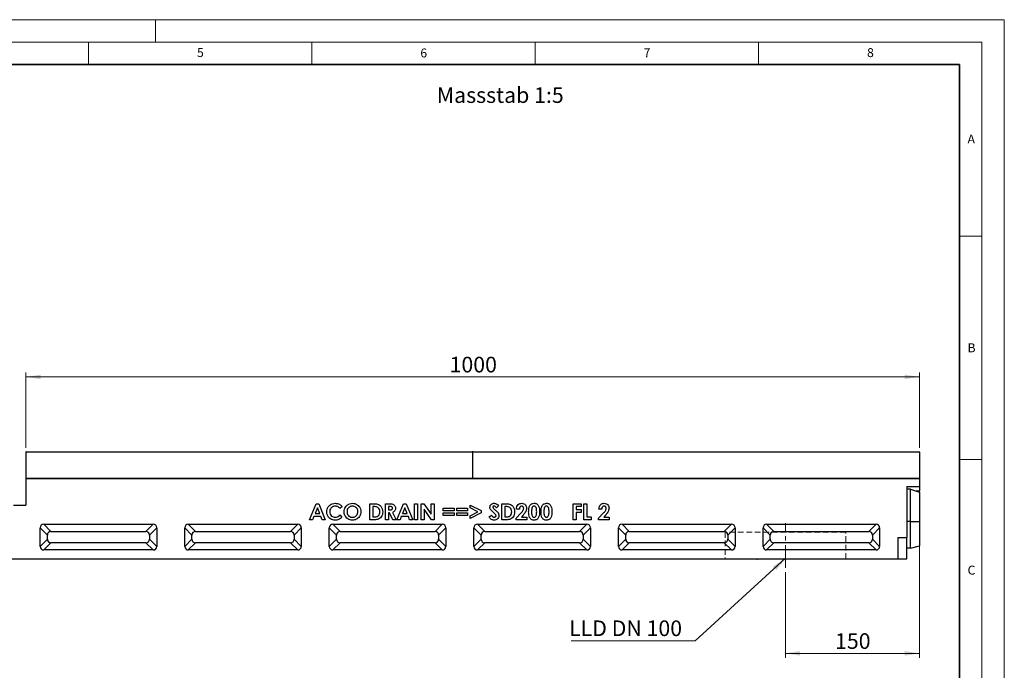
# Model space of a CAD drawing. Units: millimetres. Extents: x 0 to 420, y 0 to 297.
# Drawn here: x 200 to 420, y 151 to 297 of the extents above; entities that cross this region are included whole.
import ezdxf

# ---------------------------------------------------------------- set-up
doc = ezdxf.new("R2010")
doc.units = ezdxf.units.MM
doc.linetypes.add('CENTERX2', pattern=[20.32, 12.7, -2.54, 2.54, -2.54])
doc.linetypes.add('HIDDEN', pattern=[1.905, 1.27, -0.635])
doc.styles.add('SLDTEXTSTYLE0', font='TXT', dxfattribs={"width": 0.605})
doc.styles.add('SLDTEXTSTYLE1', font='TXT', dxfattribs={"width": 0.75})
doc.styles.add('SLDTEXTSTYLE3', font='TXT', dxfattribs={"width": 0.7})
doc.dimstyles.new('SLDDIMSTYLE2', dxfattribs={"dimtxt": 3.5, "dimasz": 3.302, "dimexe": 0, "dimexo": 0.0625, "dimgap": 0.875, "dimtad": 1, "dimlfac": 5, "dimrnd": 1e-09, "dimzin": 12, "dimdsep": 46, "dimtxsty": 'SLDTEXTSTYLE1', "dimsah": 1, "dimcen": 0.09, "dimadec": 0, "dimazin": 3, "dimtfac": 1, "dimtofl": 0, "dimtmove": 0, "dimatfit": 3, "dimfxl": 0, "dimfrac": 2, "dimtolj": 1, "dimtzin": 12, "dimarcsym": 0})
doc.dimstyles.new('SLDDIMSTYLE3', dxfattribs={"dimtxt": 0.18, "dimasz": 3.302, "dimexe": 0, "dimexo": 0.0625, "dimgap": 0, "dimtad": 0, "dimtih": 1, "dimtoh": 1, "dimdec": 0, "dimrnd": 1e-09, "dimzin": 0, "dimdsep": 46, "dimtxsty": 'Standard', "dimsah": 1, "dimcen": 0.09, "dimadec": 0, "dimazin": 0, "dimtfac": 3.302, "dimtdec": 0, "dimtofl": 0, "dimtmove": 0, "dimatfit": 3, "dimfxl": 0, "dimfrac": 2, "dimtolj": 1, "dimtzin": 0, "dimarcsym": 0})

# ---------------------------------------------------------------- blocks, each defined once
blk = doc.blocks.new('_D_6')
at = {"color": 179, "linetype": 'Continuous', "lineweight": 18}
for p, q in [((400.99, 193.25), (400.99, 154.09)), ((370.99, 173.25), (370.99, 154.09)), ((400.99, 155.09), (370.99, 155.09))]:
    blk.add_line(p, q, dxfattribs=at)
for points in [[(370.99, 155.09), (374.29, 154.58), (374.29, 155.6)], [(400.99, 155.09), (397.69, 155.6), (397.69, 154.58)]]:
    blk.add_solid(points, dxfattribs=at)
at = {"color": 179, "linetype": 'Continuous', "lineweight": 18, "insert": (382.11, 159.6), "char_height": 3.5, "attachment_point": 1, "style": 'SLDTEXTSTYLE1'}
blk.add_mtext('150', dxfattribs=at)
blk = doc.blocks.new('_D_7')
at = {"color": 179, "linetype": 'Continuous', "lineweight": 18}
for p, q in [((200.99, 201.15), (200.99, 218)), ((200.99, 217), (400.99, 217)), ((400.99, 201.15), (400.99, 218))]:
    blk.add_line(p, q, dxfattribs=at)
for points in [[(200.99, 217), (204.29, 216.49), (204.29, 217.51)], [(400.99, 217), (397.69, 217.51), (397.69, 216.49)]]:
    blk.add_solid(points, dxfattribs=at)
at = {"color": 179, "linetype": 'Continuous', "lineweight": 18, "insert": (295.82, 221.51), "char_height": 3.5, "attachment_point": 1, "style": 'SLDTEXTSTYLE1'}
blk.add_mtext('1000', dxfattribs=at)
blk = doc.blocks.new('SW_NOTE_0_5')
at = {"color": 0, "linetype": 'Continuous', "lineweight": 18}
blk.add_line((-27.73, 0), (0, 0), dxfattribs=at)
at = {"color": 0, "linetype": 'Continuous', "lineweight": 18, "insert": (-28.22, 4.55), "char_height": 3.5, "attachment_point": 1, "style": 'SLDTEXTSTYLE3'}
blk.add_mtext('LLD DN 100', dxfattribs=at)

msp = doc.modelspace()

# ---------------------------------------------------------------- linework, layer by layer
at = {"color": 7, "linetype": 'Continuous', "lineweight": 18}
for p, q in [((0, 297), (420, 297)), ((230, 292), (230, 297)), ((420, 0), (420, 297)), ((15, 292), (415, 292)), ((215, 292), (215, 287)), ((265, 292), (265, 287)), ((315, 292), (315, 287)), ((365, 292), (365, 287)), ((415, 292), (415, 5)), ((410, 248.5), (415, 248.5)), ((410, 198.5), (415, 198.5))]:
    msp.add_line(p, q, dxfattribs=at)
at = {"color": 7, "linetype": 'Continuous', "lineweight": 35}
for p, q in [((410, 287), (20, 287)), ((410, 5), (410, 287))]:
    msp.add_line(p, q, dxfattribs=at)
at = {"color": 7, "linetype": 'Continuous', "lineweight": 25}
for p, q in [((200.9881, 200.146), (200.9881, 194.2463)), ((300.9881, 200.146), (200.9881, 200.146)), ((201.0881, 200.246), (300.8881, 200.246)), ((300.9881, 200.146), (300.9881, 194.2463)), ((400.9881, 200.146), (300.9881, 200.146)), ((301.0881, 200.246), (400.8881, 200.246)), ((400.9881, 200.146), (400.9881, 194.2463)), ((300.9881, 194.2463), (200.9881, 194.2463)), ((200.9881, 194.2463), (200.9881, 188.2463)), ((200.9881, 194.2463), (400.9881, 194.2463)), ((400.9881, 194.2463), (300.9881, 194.2463)), ((400.9881, 194.2463), (400.9881, 192.4807)), ((398.1881, 192.4807), (400.9881, 192.4807)), ((398.1881, 192.4807), (398.1881, 181.0743)), ((398.9881, 191.8823), (398.1881, 191.8823)), ((398.9881, 184.6463), (398.9881, 191.8823)), ((398.9881, 191.8823), (400.9881, 191.1964)), ((400.9881, 192.4807), (400.9881, 191.4834)), ((400.1513, 191.4834), (400.9881, 191.4834)), ((400.9881, 191.1964), (400.9881, 191.4834)), ((400.9881, 191.1964), (400.9881, 184.6463)), ((198.1881, 188.2463), (200.9881, 188.2463)), ((264.481, 185.0144), (265.9355, 188.6144)), ((266.2348, 187.6488), (265.6954, 186.399)), ((265.9355, 188.6144), (266.5348, 188.6144)), ((266.7742, 186.399), (266.2348, 187.6488)), ((266.5348, 188.6144), (267.9887, 185.0144)), ((271.7502, 187.9899), (271.2764, 187.537)), ((277.981, 188.6144), (278.7952, 188.6144)), ((277.981, 185.0144), (277.981, 188.6144)), ((278.8738, 187.9683), (278.6271, 187.9683)), ((278.6271, 187.9683), (278.6271, 185.6606)), ((281.4887, 188.6144), (282.2415, 188.6144)), ((281.4887, 185.0144), (281.4887, 188.6144)), ((282.1348, 187.9683), (282.1348, 187.2298)), ((282.3548, 187.9683), (282.1348, 187.9683)), ((284.0502, 185.0144), (285.5048, 188.6144)), ((285.804, 187.6488), (285.2646, 186.399)), ((285.5048, 188.6144), (286.104, 188.6144)), ((286.3435, 186.399), (285.804, 187.6488)), ((286.104, 188.6144), (287.5579, 185.0144)), ((287.9964, 188.6144), (288.6425, 188.6144)), ((287.9964, 185.0144), (287.9964, 188.6144)), ((288.6425, 188.6144), (288.6425, 185.0144)), ((289.4733, 188.6144), (290.0553, 188.6144)), ((289.4733, 185.0144), (289.4733, 188.6144)), ((290.0553, 188.6144), (291.6887, 186.2454)), ((290.1194, 187.3762), (290.1194, 185.0144)), ((291.7485, 185.0144), (290.1194, 187.3762)), ((291.6887, 188.6144), (292.3348, 188.6144)), ((291.6887, 186.2454), (291.6887, 188.6144)), ((292.3348, 188.6144), (292.3348, 185.0144)), ((294.4117, 187.599), (296.8579, 187.599)), ((294.4117, 186.999), (294.4117, 187.599)), ((296.8579, 187.599), (296.8579, 186.999)), ((297.4117, 187.599), (299.8579, 187.599)), ((297.4117, 186.999), (297.4117, 187.599)), ((299.8579, 187.599), (299.8579, 186.999)), ((300.4117, 188.3086), (302.8579, 187.0473)), ((300.4117, 187.6913), (300.4117, 188.3086)), ((302.1577, 186.7913), (300.4117, 187.6913)), ((306.781, 188.1334), (306.2978, 187.6913)), ((307.5194, 188.6144), (308.3336, 188.6144)), ((307.5194, 185.0144), (307.5194, 188.6144)), ((308.1656, 187.9683), (308.1656, 185.6606)), ((308.4122, 187.9683), (308.1656, 187.9683)), ((311.4425, 187.4144), (310.7964, 187.4144)), ((323.4887, 188.6144), (325.2425, 188.6144)), ((323.4887, 185.0144), (323.4887, 188.6144)), ((324.1348, 187.9683), (324.1348, 187.276)), ((325.2425, 187.9683), (324.1348, 187.9683)), ((325.2425, 188.6144), (325.2425, 187.9683)), ((325.8887, 188.6144), (326.5348, 188.6144)), ((325.8887, 185.0144), (325.8887, 188.6144)), ((326.5348, 188.6144), (326.5348, 185.6606)), ((329.904, 187.4144), (329.2579, 187.4144)), ((265.4502, 185.7529), (265.1704, 185.0144)), ((267.0187, 185.7529), (265.4502, 185.7529)), ((265.6954, 186.399), (266.7742, 186.399)), ((267.2985, 185.0144), (267.0187, 185.7529)), ((271.2764, 186.0918), (271.7358, 185.6094)), ((278.6271, 185.6606), (278.9646, 185.6606)), ((282.1348, 187.2298), (282.3865, 187.2298)), ((282.1348, 186.5836), (282.1348, 185.0144)), ((282.354, 186.5836), (282.1348, 186.5836)), ((283.1473, 185.0144), (282.354, 186.5836)), ((283.0348, 186.6572), (283.8656, 185.0144)), ((285.0194, 185.7529), (284.7396, 185.0144)), ((286.5879, 185.7529), (285.0194, 185.7529)), ((285.2646, 186.399), (286.3435, 186.399)), ((286.8678, 185.0144), (286.5879, 185.7529)), ((296.8579, 186.999), (294.4117, 186.999)), ((294.4117, 186.5836), (296.8579, 186.5836)), ((294.4117, 185.9836), (294.4117, 186.5836)), ((296.8579, 185.9836), (294.4117, 185.9836)), ((296.8579, 186.5836), (296.8579, 185.9836)), ((299.8579, 186.999), (297.4117, 186.999)), ((297.4117, 186.5836), (299.8579, 186.5836)), ((297.4117, 185.9836), (297.4117, 186.5836)), ((299.8579, 185.9836), (297.4117, 185.9836)), ((299.8579, 186.5836), (299.8579, 185.9836)), ((300.4117, 185.8913), (302.1577, 186.7913)), ((302.8579, 186.5353), (300.4117, 185.2747)), ((300.4117, 185.2747), (300.4117, 185.8913)), ((302.8579, 187.0473), (302.8579, 186.5353)), ((304.6579, 185.6887), (305.2262, 186.0298)), ((308.1656, 185.6606), (308.5031, 185.6606)), ((310.704, 185.3418), (311.7699, 186.4762)), ((310.704, 185.0144), (310.704, 185.3418)), ((312.2682, 186.0449), (311.8925, 185.6144)), ((311.8925, 185.6144), (313.104, 185.6144)), ((313.104, 185.6144), (313.104, 185.0144)), ((324.1348, 187.276), (325.2425, 187.276)), ((324.1348, 186.6298), (324.1348, 185.0144)), ((325.2425, 186.6298), (324.1348, 186.6298)), ((325.2425, 187.276), (325.2425, 186.6298)), ((326.5348, 185.6606), (327.5502, 185.6606)), ((327.5502, 185.6606), (327.5502, 185.0144)), ((329.1656, 185.3418), (330.2315, 186.4762)), ((329.1656, 185.0144), (329.1656, 185.3418)), ((330.7298, 186.0449), (330.354, 185.6144)), ((330.354, 185.6144), (331.5656, 185.6144)), ((331.5656, 185.6144), (331.5656, 185.0144)), ((204.168, 179.0491), (204.168, 183.2115)), ((205.7841, 181.5954), (204.168, 183.2115)), ((204.971, 184.0144), (229.4533, 184.0144)), ((204.971, 184.0144), (206.5871, 182.3983)), ((227.8372, 182.3983), (229.4533, 184.0144)), ((230.2562, 183.2115), (228.6401, 181.5954)), ((230.2562, 183.2115), (230.2562, 179.0491)), ((236.534, 179.0491), (236.534, 183.2115)), ((238.1501, 181.5954), (236.534, 183.2115)), ((237.337, 184.0144), (261.8193, 184.0144)), ((237.337, 184.0144), (238.9531, 182.3983)), ((260.2032, 182.3983), (261.8193, 184.0144)), ((262.6222, 183.2115), (261.0061, 181.5954)), ((262.6222, 183.2115), (262.6222, 179.0491)), ((265.1704, 185.0144), (264.481, 185.0144)), ((267.9887, 185.0144), (267.2985, 185.0144)), ((268.9, 179.0491), (268.9, 183.2115)), ((270.5161, 181.5954), (268.9, 183.2115)), ((269.703, 184.0144), (294.1853, 184.0144)), ((269.703, 184.0144), (271.3191, 182.3983)), ((278.8074, 185.0144), (277.981, 185.0144)), ((282.1348, 185.0144), (281.4887, 185.0144)), ((283.8656, 185.0144), (283.1473, 185.0144)), ((284.7396, 185.0144), (284.0502, 185.0144)), ((287.5579, 185.0144), (286.8678, 185.0144)), ((288.6425, 185.0144), (287.9964, 185.0144)), ((290.1194, 185.0144), (289.4733, 185.0144)), ((292.3348, 185.0144), (291.7485, 185.0144)), ((292.5692, 182.3983), (294.1853, 184.0144)), ((294.9882, 183.2115), (293.3721, 181.5954)), ((294.9882, 183.2115), (294.9882, 179.0491)), ((301.266, 179.0491), (301.266, 183.2115)), ((302.8821, 181.5954), (301.266, 183.2115)), ((302.069, 184.0144), (326.5513, 184.0144)), ((302.069, 184.0144), (303.6851, 182.3983)), ((308.3459, 185.0144), (307.5194, 185.0144)), ((313.104, 185.0144), (310.704, 185.0144)), ((324.1348, 185.0144), (323.4887, 185.0144)), ((324.9352, 182.3983), (326.5513, 184.0144)), ((327.3542, 183.2115), (325.7381, 181.5954)), ((327.5502, 185.0144), (325.8887, 185.0144)), ((327.3542, 183.2115), (327.3542, 179.0491)), ((331.5656, 185.0144), (329.1656, 185.0144)), ((333.632, 179.0491), (333.632, 183.2115)), ((335.2481, 181.5954), (333.632, 183.2115)), ((334.435, 184.0144), (358.9173, 184.0144)), ((334.435, 184.0144), (336.0511, 182.3983)), ((357.3012, 182.3983), (358.9173, 184.0144)), ((359.7202, 183.2115), (358.1041, 181.5954)), ((359.7202, 183.2115), (359.7202, 179.0491)), ((365.998, 179.0491), (365.998, 183.2115)), ((365.998, 183.2115), (367.6141, 181.5954)), ((366.801, 184.0144), (391.2833, 184.0144)), ((368.4171, 182.3983), (366.801, 184.0144)), ((391.2833, 184.0144), (389.6672, 182.3983)), ((390.4701, 181.5954), (392.0862, 183.2115)), ((392.0862, 183.2115), (392.0862, 179.0491)), ((398.9881, 178.6463), (398.9881, 184.6463)), ((398.9881, 184.6463), (400.9881, 184.6463)), ((400.9881, 184.6463), (400.9881, 179.1822)), ((205.7841, 180.6652), (205.7841, 181.5954)), ((206.5871, 182.3983), (227.8372, 182.3983)), ((228.6401, 181.5954), (228.6401, 180.6652)), ((238.1501, 180.6652), (238.1501, 181.5954)), ((238.9531, 182.3983), (260.2032, 182.3983)), ((261.0061, 181.5954), (261.0061, 180.6652)), ((270.5161, 180.6652), (270.5161, 181.5954)), ((271.3191, 182.3983), (292.5692, 182.3983)), ((293.3721, 181.5954), (293.3721, 180.6652)), ((302.8821, 180.6652), (302.8821, 181.5954)), ((303.6851, 182.3983), (324.9352, 182.3983)), ((325.7381, 181.5954), (325.7381, 180.6652)), ((335.2481, 180.6652), (335.2481, 181.5954)), ((336.0511, 182.3983), (357.3012, 182.3983)), ((358.1041, 181.5954), (358.1041, 180.6652)), ((367.6141, 180.6652), (367.6141, 181.5954)), ((368.4171, 182.3983), (389.6672, 182.3983)), ((390.4701, 181.5954), (390.4701, 180.6652)), ((396.1881, 181.0743), (396.1881, 176.2463)), ((396.1881, 181.0743), (398.1881, 181.0743)), ((398.1881, 176.2463), (398.1881, 181.0743)), ((204.168, 179.0491), (205.7841, 180.6652)), ((206.5871, 179.8623), (204.971, 178.2462)), ((227.8372, 179.8623), (206.5871, 179.8623)), ((229.4533, 178.2462), (227.8372, 179.8623)), ((228.6401, 180.6652), (230.2562, 179.0491)), ((236.534, 179.0491), (238.1501, 180.6652)), ((238.9531, 179.8623), (237.337, 178.2462)), ((260.2032, 179.8623), (238.9531, 179.8623)), ((261.8193, 178.2462), (260.2032, 179.8623)), ((261.0061, 180.6652), (262.6222, 179.0491)), ((268.9, 179.0491), (270.5161, 180.6652)), ((271.3191, 179.8623), (269.703, 178.2462)), ((292.5692, 179.8623), (271.3191, 179.8623)), ((294.1853, 178.2462), (292.5692, 179.8623)), ((293.3721, 180.6652), (294.9882, 179.0491)), ((301.266, 179.0491), (302.8821, 180.6652)), ((303.6851, 179.8623), (302.069, 178.2462)), ((324.9352, 179.8623), (303.6851, 179.8623)), ((326.5513, 178.2462), (324.9352, 179.8623)), ((325.7381, 180.6652), (327.3542, 179.0491)), ((333.632, 179.0491), (335.2481, 180.6652)), ((336.0511, 179.8623), (334.435, 178.2462)), ((357.3012, 179.8623), (336.0511, 179.8623)), ((358.9173, 178.2462), (357.3012, 179.8623)), ((358.1041, 180.6652), (359.7202, 179.0491)), ((367.6141, 180.6652), (365.998, 179.0491)), ((366.801, 178.2462), (368.4171, 179.8623)), ((389.6672, 179.8623), (368.4171, 179.8623)), ((389.6672, 179.8623), (391.2833, 178.2462)), ((392.0862, 179.0491), (390.4701, 180.6652)), ((398.9881, 178.6463), (398.1881, 178.6463)), ((398.9881, 178.6463), (400.9881, 179.1822)), ((229.4533, 178.2462), (204.971, 178.2462)), ((261.8193, 178.2462), (237.337, 178.2462)), ((294.1853, 178.2462), (269.703, 178.2462)), ((326.5513, 178.2462), (302.069, 178.2462)), ((358.9173, 178.2462), (334.435, 178.2462)), ((391.2833, 178.2462), (366.801, 178.2462)), ((196.5881, 176.2463), (396.1881, 176.2463)), ((359.9179, 176.2463), (359.9179, 176.2063)), ((360.7345, 176.2063), (359.9179, 176.2063)), ((360.7345, 176.2063), (360.7345, 176.2463)), ((361.0877, 176.2013), (361.0877, 176.2463)), ((361.4034, 176.2063), (361.1199, 176.2063)), ((361.4034, 176.2063), (361.4034, 176.2463)), ((361.5001, 176.2063), (361.4034, 176.2063)), ((361.5001, 176.2063), (361.5001, 176.2463)), ((361.8744, 176.2063), (361.5001, 176.2063)), ((361.8744, 176.2063), (361.8744, 176.2463)), ((361.9648, 176.2063), (361.8744, 176.2063)), ((361.9648, 176.2063), (361.9648, 176.2463)), ((362.0181, 176.2063), (361.9648, 176.2063)), ((362.0181, 176.2463), (362.0181, 176.2063)), ((362.1855, 176.2463), (362.1855, 176.2063)), ((362.287, 176.2463), (362.287, 176.2063)), ((362.9631, 176.2063), (362.9631, 176.2013)), ((363.1418, 176.2013), (363.1418, 176.2063)), ((363.4127, 176.2463), (363.4127, 176.2063)), ((363.847, 176.2013), (363.847, 176.2063)), ((364.3925, 176.2463), (364.3925, 176.2063)), ((364.582, 176.2463), (364.582, 176.2063)), ((364.582, 176.2063), (364.7617, 176.2063)), ((364.7617, 176.2463), (364.7617, 176.2063)), ((364.7627, 176.2063), (364.7627, 176.2463)), ((364.8443, 176.2063), (364.7627, 176.2063)), ((364.8443, 176.2463), (364.8443, 176.2063)), ((366.1943, 176.2063), (366.1943, 176.2463)), ((366.3827, 176.2063), (366.1943, 176.2063)), ((366.3827, 176.2463), (366.3827, 176.2063)), ((367.0337, 176.2013), (367.0337, 176.2463)), ((367.1251, 176.2063), (367.1251, 176.2463)), ((367.3851, 176.2063), (367.1251, 176.2063)), ((367.3851, 176.2063), (367.3851, 176.2463)), ((368.1692, 176.2013), (368.1692, 176.2463)), ((368.3526, 176.2063), (368.3526, 176.2463)), ((368.3729, 176.2063), (368.3526, 176.2063)), ((368.3729, 176.2063), (368.3729, 176.2463)), ((369.1363, 176.2063), (368.3729, 176.2063)), ((369.1363, 176.2063), (369.1363, 176.2463)), ((396.1881, 176.2463), (398.1881, 176.2463))]:
    msp.add_line(p, q, dxfattribs=at)
at = {"color": 179, "linetype": 'CENTERX2', "lineweight": 18, "ltscale": 0.4}
msp.add_line((370.9881, 174.2463), (370.9881, 184.2463), dxfattribs=at)
at = {"color": 8, "linetype": 'Continuous', "lineweight": 25}
msp.add_line((398.9881, 184.6463), (398.1881, 184.6463), dxfattribs=at)
at = {"color": 7, "linetype": 'HIDDEN', "lineweight": 18}
for p, q in [((357.4881, 182.2463), (357.4881, 176.2463)), ((384.4881, 182.2463), (357.4969, 182.2463)), ((384.4881, 176.2463), (384.4881, 182.2463)), ((357.4881, 176.2463), (384.4793, 176.2463))]:
    msp.add_line(p, q, dxfattribs=at)
at = {"color": 7, "linetype": 'Continuous', "lineweight": 25}
for centre, start, end in [((201.0881, 200.146), 90, 180), ((300.8881, 200.146), 0, 90), ((301.0881, 200.146), 90, 180), ((400.8881, 200.146), 0, 90)]:
    msp.add_arc(centre, 0.1, start, end, dxfattribs=at)
for centre, major_axis in [((205.102, 183.0804), (0.7053, -0.7053)), ((229.3222, 183.0804), (-0.7053, -0.7053)), ((237.468, 183.0804), (0.7053, -0.7053)), ((261.6882, 183.0804), (-0.7053, -0.7053)), ((269.834, 183.0804), (0.7053, -0.7053)), ((294.0542, 183.0804), (-0.7053, -0.7053)), ((302.2, 183.0804), (0.7053, -0.7053)), ((326.4202, 183.0804), (-0.7053, -0.7053)), ((334.566, 183.0804), (0.7053, -0.7053)), ((358.7862, 183.0804), (-0.7053, -0.7053)), ((366.932, 183.0804), (0.7053, -0.7053)), ((391.1522, 183.0804), (-0.7053, -0.7053)), ((206.7181, 181.4643), (0.7053, -0.7053)), ((227.7061, 181.4643), (-0.7053, -0.7053)), ((239.0841, 181.4643), (0.7053, -0.7053)), ((260.0721, 181.4643), (-0.7053, -0.7053)), ((271.4501, 181.4643), (0.7053, -0.7053)), ((292.4381, 181.4643), (-0.7053, -0.7053)), ((303.8161, 181.4643), (0.7053, -0.7053)), ((324.8041, 181.4643), (-0.7053, -0.7053)), ((336.1821, 181.4643), (0.7053, -0.7053)), ((357.1701, 181.4643), (-0.7053, -0.7053)), ((368.5481, 181.4643), (0.7053, -0.7053)), ((389.5361, 181.4643), (-0.7053, -0.7053)), ((205.102, 179.1802), (0.7053, 0.7053)), ((206.7181, 180.7963), (0.7053, 0.7053)), ((227.7061, 180.7963), (-0.7053, 0.7053)), ((229.3222, 179.1802), (-0.7053, 0.7053)), ((237.468, 179.1802), (0.7053, 0.7053)), ((239.0841, 180.7963), (0.7053, 0.7053)), ((260.0721, 180.7963), (-0.7053, 0.7053)), ((261.6882, 179.1802), (-0.7053, 0.7053)), ((269.834, 179.1802), (0.7053, 0.7053)), ((271.4501, 180.7963), (0.7053, 0.7053)), ((292.4381, 180.7963), (-0.7053, 0.7053)), ((294.0542, 179.1802), (-0.7053, 0.7053)), ((302.2, 179.1802), (0.7053, 0.7053)), ((303.8161, 180.7963), (0.7053, 0.7053)), ((324.8041, 180.7963), (-0.7053, 0.7053)), ((326.4202, 179.1802), (-0.7053, 0.7053)), ((334.566, 179.1802), (0.7053, 0.7053)), ((336.1821, 180.7963), (0.7053, 0.7053)), ((357.1701, 180.7963), (-0.7053, 0.7053)), ((358.7862, 179.1802), (-0.7053, 0.7053)), ((366.932, 179.1802), (0.7053, 0.7053)), ((368.5481, 180.7963), (0.7053, 0.7053)), ((389.5361, 180.7963), (-0.7053, 0.7053)), ((391.1522, 179.1802), (-0.7053, 0.7053))]:
    msp.add_ellipse(centre, major_axis=major_axis, ratio=0.86826154, start_param=2.42659189, end_param=3.85659341, dxfattribs=at)
for points, knots in [([(268.3348, 186.8202), (268.3472, 187.0053), (268.3721, 187.3752), (268.6065, 187.8911), (269.0095, 188.3237), (269.56, 188.6436), (269.9961, 188.6857), (270.2141, 188.7067)], [0, 0, 0, 0, 0.18688213, 0.37355731, 0.56021433, 0.78015179, 1, 1, 1, 1]), ([(270.1889, 188.0606), (270.0686, 188.0518), (269.828, 188.0344), (269.4985, 187.8699), (269.2202, 187.6068), (269.0142, 187.2474), (268.992, 186.9636), (268.981, 186.8216)], [0, 0, 0, 0, 0.18681031, 0.37345548, 0.56029123, 0.78001127, 1, 1, 1, 1]), ([(271.2764, 187.537), (271.194, 187.6192), (271.0293, 187.7834), (270.7481, 187.9489), (270.4629, 188.0455), (270.2802, 188.0555), (270.1889, 188.0606)], [0, 0, 0, 0, 0.280083845, 0.559969214, 0.780003538, 1, 1, 1, 1]), ([(270.2141, 188.7067), (270.3775, 188.6951), (270.7042, 188.6719), (271.1305, 188.4984), (271.4856, 188.2704), (271.662, 188.0834), (271.7502, 187.9899)], [0, 0, 0, 0, 0.27984884, 0.55977409, 0.77988417, 1, 1, 1, 1]), ([(272.2117, 186.8159), (272.226, 187.0003), (272.2546, 187.3691), (272.4993, 187.877), (272.8909, 188.3153), (273.4365, 188.6419), (273.871, 188.6851), (274.0882, 188.7067)], [0, 0, 0, 0, 0.18682014, 0.3735905, 0.56033647, 0.78022843, 1, 1, 1, 1]), ([(274.0781, 188.0606), (273.9562, 188.052), (273.7124, 188.0349), (273.3773, 187.8709), (273.0936, 187.6056), (272.8893, 187.2386), (272.8684, 186.9511), (272.8579, 186.8072)], [0, 0, 0, 0, 0.18683438, 0.37349122, 0.56028959, 0.77994348, 1, 1, 1, 1]), ([(275.304, 186.8122), (275.2956, 186.9337), (275.2786, 187.1764), (275.1209, 187.5127), (274.8637, 187.801), (274.508, 188.0223), (274.2214, 188.0478), (274.0781, 188.0606)], [0, 0, 0, 0, 0.18688568, 0.37361237, 0.56051938, 0.78019357, 1, 1, 1, 1]), ([(274.0882, 188.7067), (274.2728, 188.6925), (274.6419, 188.6641), (275.144, 188.4047), (275.5722, 188.0042), (275.8968, 187.4571), (275.9324, 187.0215), (275.9502, 186.8036)], [0, 0, 0, 0, 0.186747209, 0.373405888, 0.560303255, 0.780072217, 1, 1, 1, 1]), ([(278.7952, 188.6144), (278.9429, 188.6112), (279.2382, 188.6048), (279.6779, 188.5432), (280.0961, 188.3756), (280.4852, 188.0119), (280.7919, 187.462), (280.8256, 186.9968), (280.8425, 186.7639)], [0, 0, 0, 0, 0.14043955, 0.28077465, 0.42066052, 0.56060715, 0.78010946, 1, 1, 1, 1]), ([(279.8567, 187.6798), (279.7779, 187.7384), (279.6202, 187.8558), (279.2784, 187.9512), (279.0272, 187.9618), (278.8738, 187.9683)], [0, 0, 0, 0, 0.27950925, 0.55965224, 1, 1, 1, 1]), ([(280.1964, 186.7755), (280.1845, 186.9653), (280.1635, 187.3041), (279.9504, 187.5651), (279.8567, 187.6798)], [0, 0, 0, 0, 0.5603001, 1, 1, 1, 1]), ([(282.2415, 188.6144), (282.3554, 188.6128), (282.5829, 188.6097), (282.9223, 188.5769), (283.2261, 188.4823), (283.4509, 188.3017), (283.5997, 188.0912), (283.6907, 187.8481), (283.6996, 187.6773), (283.704, 187.5918)], [0, 0, 0, 0, 0.16702286, 0.33395767, 0.50017687, 0.62505014, 0.74999376, 0.87493895, 1, 1, 1, 1]), ([(283.0579, 187.6005), (283.0547, 187.6379), (283.0482, 187.7129), (282.9889, 187.8115), (282.9041, 187.8863), (282.7662, 187.9479), (282.5781, 187.9656), (282.4293, 187.9674), (282.3548, 187.9683)], [0, 0, 0, 0, 0.12478156, 0.24954703, 0.37448561, 0.49950099, 0.74951023, 1, 1, 1, 1]), ([(282.3865, 187.2298), (282.4594, 187.2311), (282.605, 187.2337), (282.7864, 187.2599), (282.9232, 187.3136), (283.0061, 187.3887), (283.0521, 187.491), (283.056, 187.564), (283.0579, 187.6005)], [0, 0, 0, 0, 0.25052729, 0.50073036, 0.62571523, 0.7502691, 0.87498857, 1, 1, 1, 1]), ([(283.704, 187.5918), (283.6962, 187.4759), (283.6804, 187.2444), (283.5192, 186.9535), (283.2867, 186.7622), (283.1188, 186.6922), (283.0348, 186.6572)], [0, 0, 0, 0, 0.28010063, 0.5593343, 0.77949484, 1, 1, 1, 1]), ([(304.8425, 187.7937), (304.8596, 187.9309), (304.8938, 188.2053), (305.1549, 188.5028), (305.4637, 188.6817), (305.6794, 188.6984), (305.7872, 188.7067)], [0, 0, 0, 0, 0.279389935, 0.559145429, 0.779449845, 1, 1, 1, 1]), ([(305.7497, 186.5303), (305.6359, 186.628), (305.4084, 186.8233), (305.1115, 187.115), (304.8892, 187.4406), (304.8581, 187.6761), (304.8425, 187.7937)], [0, 0, 0, 0, 0.28059993, 0.56105757, 0.7808066, 1, 1, 1, 1]), ([(305.78, 188.0606), (305.7409, 188.0579), (305.6628, 188.0527), (305.5694, 187.9936), (305.5015, 187.9166), (305.4929, 187.8553), (305.4887, 187.8247)], [0, 0, 0, 0, 0.280320417, 0.560119072, 0.780527445, 1, 1, 1, 1]), ([(305.4887, 187.8247), (305.4924, 187.7899), (305.4992, 187.7276), (305.5334, 187.6754), (305.5485, 187.6524)], [0, 0, 0, 0, 0.5592384, 1, 1, 1, 1]), ([(305.5485, 187.6524), (305.636, 187.5618), (305.7924, 187.4), (305.9626, 187.2528), (306.0375, 187.188)], [0, 0, 0, 0, 0.559767404, 1, 1, 1, 1]), ([(306.2978, 187.6913), (306.2227, 187.79), (306.118, 187.9275), (305.9253, 188.0433), (305.8284, 188.0548), (305.78, 188.0606)], [0, 0, 0, 0, 0.55980027, 0.78011686, 1, 1, 1, 1]), ([(305.7872, 188.7067), (305.8984, 188.6964), (306.1206, 188.6759), (306.4759, 188.4791), (306.6652, 188.2646), (306.781, 188.1334)], [0, 0, 0, 0, 0.27986108, 0.559644785, 1, 1, 1, 1]), ([(308.3336, 188.6144), (308.4813, 188.6112), (308.7766, 188.6048), (309.2164, 188.5432), (309.6346, 188.3756), (310.0237, 188.0119), (310.3303, 187.462), (310.3641, 186.9968), (310.381, 186.7639)], [0, 0, 0, 0, 0.14043955, 0.28077465, 0.42066052, 0.56060715, 0.78010946, 1, 1, 1, 1]), ([(309.3952, 187.6798), (309.3164, 187.7384), (309.1587, 187.8558), (308.8168, 187.9512), (308.5657, 187.9618), (308.4122, 187.9683)], [0, 0, 0, 0, 0.27950925, 0.55965224, 1, 1, 1, 1]), ([(309.7348, 186.7755), (309.723, 186.9653), (309.7019, 187.3041), (309.4888, 187.5651), (309.3952, 187.6798)], [0, 0, 0, 0, 0.5603001, 1, 1, 1, 1]), ([(310.7964, 187.4144), (310.8158, 187.5974), (310.8545, 187.9626), (311.1397, 188.4053), (311.5448, 188.67), (311.8333, 188.6945), (311.9776, 188.7067)], [0, 0, 0, 0, 0.28063752, 0.55992751, 0.77978221, 1, 1, 1, 1]), ([(311.9408, 188.0606), (311.8561, 188.0459), (311.6862, 188.0164), (311.4828, 187.7652), (311.4578, 187.5475), (311.4425, 187.4144)], [0, 0, 0, 0, 0.27875482, 0.55927323, 1, 1, 1, 1]), ([(311.7699, 186.4762), (311.8529, 186.5657), (312.0188, 186.7447), (312.2255, 187.0144), (312.3739, 187.2955), (312.3991, 187.4864), (312.4117, 187.5817)], [0, 0, 0, 0, 0.280399288, 0.560638205, 0.78061767, 1, 1, 1, 1]), ([(312.4117, 187.5817), (312.4048, 187.6524), (312.391, 187.7935), (312.2664, 187.9548), (312.1073, 188.0485), (311.9964, 188.0565), (311.9408, 188.0606)], [0, 0, 0, 0, 0.27984106, 0.55918498, 0.77939105, 1, 1, 1, 1]), ([(311.9776, 188.7067), (312.1376, 188.6906), (312.4573, 188.6583), (312.811, 188.3609), (313.0157, 188.0011), (313.0438, 187.7517), (313.0579, 187.6272)], [0, 0, 0, 0, 0.27974791, 0.5589635, 0.77963265, 1, 1, 1, 1]), ([(313.0579, 187.6272), (313.038, 187.4591), (312.9982, 187.1227), (312.7175, 186.5795), (312.4387, 186.2478), (312.2682, 186.0449)], [0, 0, 0, 0, 0.27943966, 0.55947484, 1, 1, 1, 1]), ([(313.5194, 186.7791), (313.529, 187.0567), (313.5422, 187.4434), (313.6596, 187.9285), (313.7633, 188.1209), (313.8151, 188.2171)], [0, 0, 0, 0, 0.559976228, 0.780108928, 1, 1, 1, 1]), ([(313.8151, 188.2171), (313.877, 188.2974), (314.0007, 188.4581), (314.3097, 188.6638), (314.5718, 188.6905), (314.7317, 188.7067)], [0, 0, 0, 0, 0.28073233, 0.56110948, 1, 1, 1, 1]), ([(314.7476, 188.0606), (314.6819, 188.0529), (314.5508, 188.0377), (314.3861, 187.9155), (314.2889, 187.7423), (314.209, 187.4922), (314.1718, 187.1647), (314.1677, 186.9028), (314.1656, 186.7719)], [0, 0, 0, 0, 0.12460329, 0.2490747, 0.37390632, 0.49907619, 0.74941361, 1, 1, 1, 1]), ([(314.7317, 188.7067), (314.8385, 188.7002), (315.0521, 188.6871), (315.3511, 188.5575), (315.595, 188.3445), (315.8194, 187.9777), (315.9514, 187.452), (315.9608, 187.0262), (315.9656, 186.813)], [0, 0, 0, 0, 0.1250479, 0.24991146, 0.37475122, 0.49982351, 0.74949097, 1, 1, 1, 1]), ([(315.3194, 186.813), (315.3169, 186.9394), (315.3119, 187.1922), (315.2665, 187.5692), (315.1371, 187.866), (314.9385, 188.0372), (314.8112, 188.0528), (314.7476, 188.0606)], [0, 0, 0, 0, 0.251043409, 0.501869504, 0.750588904, 0.875402185, 1, 1, 1, 1]), ([(316.2887, 186.7791), (316.2982, 187.0567), (316.3115, 187.4434), (316.4289, 187.9285), (316.5325, 188.1209), (316.5843, 188.2171)], [0, 0, 0, 0, 0.55997623, 0.78010893, 1, 1, 1, 1]), ([(316.5843, 188.2171), (316.6462, 188.2974), (316.7699, 188.4581), (317.0789, 188.6638), (317.341, 188.6905), (317.5009, 188.7067)], [0, 0, 0, 0, 0.28073233, 0.56110948, 1, 1, 1, 1]), ([(317.5168, 188.0606), (317.4512, 188.0529), (317.32, 188.0377), (317.1553, 187.9155), (317.0581, 187.7423), (316.9782, 187.4922), (316.941, 187.1647), (316.9369, 186.9028), (316.9348, 186.7719)], [0, 0, 0, 0, 0.12460329, 0.2490747, 0.37390632, 0.49907619, 0.74941361, 1, 1, 1, 1]), ([(317.5009, 188.7067), (317.6078, 188.7002), (317.8213, 188.6871), (318.1203, 188.5575), (318.3642, 188.3445), (318.5886, 187.9777), (318.7206, 187.452), (318.7301, 187.0262), (318.7348, 186.813)], [0, 0, 0, 0, 0.125047899, 0.24991146, 0.374751218, 0.499823511, 0.74949097, 1, 1, 1, 1]), ([(318.0887, 186.813), (318.0861, 186.9394), (318.0811, 187.1922), (318.0357, 187.5692), (317.9063, 187.866), (317.7077, 188.0372), (317.5804, 188.0528), (317.5168, 188.0606)], [0, 0, 0, 0, 0.25104341, 0.5018695, 0.7505889, 0.87540218, 1, 1, 1, 1]), ([(329.2579, 187.4144), (329.2773, 187.5974), (329.316, 187.9626), (329.6013, 188.4053), (330.0064, 188.67), (330.2948, 188.6945), (330.4391, 188.7067)], [0, 0, 0, 0, 0.28063752, 0.55992751, 0.77978221, 1, 1, 1, 1]), ([(330.4024, 188.0606), (330.3177, 188.0459), (330.1478, 188.0164), (329.9443, 187.7652), (329.9193, 187.5475), (329.904, 187.4144)], [0, 0, 0, 0, 0.27875482, 0.55927323, 1, 1, 1, 1]), ([(330.2315, 186.4762), (330.3144, 186.5657), (330.4804, 186.7447), (330.687, 187.0144), (330.8354, 187.2955), (330.8607, 187.4864), (330.8733, 187.5817)], [0, 0, 0, 0, 0.280399288, 0.560638205, 0.78061767, 1, 1, 1, 1]), ([(330.8733, 187.5817), (330.8664, 187.6524), (330.8525, 187.7935), (330.728, 187.9548), (330.5689, 188.0485), (330.4579, 188.0565), (330.4024, 188.0606)], [0, 0, 0, 0, 0.27984106, 0.55918498, 0.77939105, 1, 1, 1, 1]), ([(330.4391, 188.7067), (330.5991, 188.6906), (330.9188, 188.6583), (331.2726, 188.3609), (331.4773, 188.0011), (331.5054, 187.7517), (331.5194, 187.6272)], [0, 0, 0, 0, 0.27974791, 0.5589635, 0.77963265, 1, 1, 1, 1]), ([(331.5194, 187.6272), (331.4995, 187.4591), (331.4597, 187.1227), (331.1791, 186.5795), (330.9002, 186.2478), (330.7298, 186.0449)], [0, 0, 0, 0, 0.27943966, 0.55947484, 1, 1, 1, 1]), ([(270.204, 184.9221), (270.0177, 184.9338), (269.6452, 184.9571), (269.1272, 185.1944), (268.6892, 185.5975), (268.3818, 186.1611), (268.3505, 186.6003), (268.3348, 186.8202)], [0, 0, 0, 0, 0.18691828, 0.37357578, 0.56029871, 0.77995125, 1, 1, 1, 1]), ([(268.981, 186.8216), (268.9981, 186.6376), (269.0324, 186.2702), (269.353, 185.8461), (269.7689, 185.6059), (270.057, 185.5808), (270.2012, 185.5683)], [0, 0, 0, 0, 0.28004611, 0.55922989, 0.77952694, 1, 1, 1, 1]), ([(270.2012, 185.5683), (270.3165, 185.5756), (270.5471, 185.5904), (270.9306, 185.7606), (271.1452, 185.9661), (271.2764, 186.0918)], [0, 0, 0, 0, 0.28012522, 0.55987946, 1, 1, 1, 1]), ([(271.7358, 185.6094), (271.6177, 185.4989), (271.3818, 185.2782), (270.9892, 185.0478), (270.5849, 184.9379), (270.331, 184.9274), (270.204, 184.9221)], [0, 0, 0, 0, 0.28023104, 0.55991739, 0.77988749, 1, 1, 1, 1]), ([(274.0932, 184.9221), (273.9077, 184.9347), (273.537, 184.9598), (273.0267, 185.2074), (272.648, 185.5639), (272.3867, 185.964), (272.2361, 186.3792), (272.2199, 186.6703), (272.2117, 186.8159)], [0, 0, 0, 0, 0.18663017, 0.37306017, 0.55965693, 0.70643073, 0.85317953, 1, 1, 1, 1]), ([(272.8579, 186.8072), (272.8634, 186.7048), (272.8743, 186.5002), (272.9974, 186.1475), (273.1858, 185.9597), (273.3007, 185.8452)], [0, 0, 0, 0, 0.28078666, 0.56127287, 1, 1, 1, 1]), ([(273.3007, 185.8452), (273.4358, 185.756), (273.6772, 185.5965), (273.9645, 185.5769), (274.0911, 185.5683)], [0, 0, 0, 0, 0.55937011, 1, 1, 1, 1]), ([(274.0911, 185.5683), (274.2118, 185.5773), (274.4531, 185.5952), (274.7824, 185.7625), (275.0621, 186.0253), (275.2704, 186.3851), (275.2928, 186.6698), (275.304, 186.8122)], [0, 0, 0, 0, 0.18678403, 0.37341163, 0.56027548, 0.78001704, 1, 1, 1, 1]), ([(275.9502, 186.8036), (275.9373, 186.6201), (275.9116, 186.2532), (275.6709, 185.7471), (275.3272, 185.3643), (274.9359, 185.0978), (274.5253, 184.9465), (274.2373, 184.9302), (274.0932, 184.9221)], [0, 0, 0, 0, 0.18661996, 0.37308837, 0.55971441, 0.70647786, 0.85318975, 1, 1, 1, 1]), ([(280.8425, 186.7639), (280.8292, 186.5712), (280.8026, 186.1859), (280.5593, 185.6497), (280.1776, 185.258), (279.7158, 185.0552), (279.2605, 185.0214), (278.9585, 185.0167), (278.8074, 185.0144)], [0, 0, 0, 0, 0.18676086, 0.37328907, 0.55951373, 0.70587345, 0.8528804, 1, 1, 1, 1]), ([(278.9646, 185.6606), (279.0839, 185.6633), (279.322, 185.6687), (279.6825, 185.7343), (279.9856, 185.9832), (280.1719, 186.3515), (280.1882, 186.634), (280.1964, 186.7755)], [0, 0, 0, 0, 0.18740871, 0.37423883, 0.5601377, 0.77970477, 1, 1, 1, 1]), ([(305.7923, 184.9221), (305.6562, 184.9325), (305.3844, 184.9534), (305.0472, 185.1477), (304.8128, 185.4087), (304.7096, 185.5953), (304.6579, 185.6887)], [0, 0, 0, 0, 0.27985193, 0.55918389, 0.77944505, 1, 1, 1, 1]), ([(305.2262, 186.0298), (305.2638, 185.9666), (305.3389, 185.8404), (305.4797, 185.6907), (305.6427, 185.5871), (305.7583, 185.5745), (305.8161, 185.5683)], [0, 0, 0, 0, 0.2804602, 0.560556, 0.78044283, 1, 1, 1, 1]), ([(306.2271, 185.9094), (306.2114, 185.9838), (306.1797, 186.1333), (305.9823, 186.3265), (305.838, 186.4529), (305.7497, 186.5303)], [0, 0, 0, 0, 0.27777553, 0.55833318, 1, 1, 1, 1]), ([(306.8733, 185.9469), (306.8562, 185.7899), (306.822, 185.4762), (306.5244, 185.1314), (306.1611, 184.9467), (305.9153, 184.9303), (305.7923, 184.9221)], [0, 0, 0, 0, 0.27962043, 0.55895831, 0.77922348, 1, 1, 1, 1]), ([(305.8161, 185.5683), (305.8716, 185.5729), (305.9827, 185.582), (306.1147, 185.6675), (306.2097, 185.7786), (306.2213, 185.8658), (306.2271, 185.9094)], [0, 0, 0, 0, 0.28034496, 0.56019465, 0.78043473, 1, 1, 1, 1]), ([(306.0375, 187.188), (306.1258, 187.1124), (306.2835, 186.9774), (306.4347, 186.8352), (306.5012, 186.7726)], [0, 0, 0, 0, 0.56004506, 1, 1, 1, 1]), ([(306.5012, 186.7726), (306.5591, 186.708), (306.675, 186.5789), (306.8373, 186.3087), (306.8597, 186.084), (306.8733, 185.9469)], [0, 0, 0, 0, 0.28080186, 0.56124253, 1, 1, 1, 1]), ([(310.381, 186.7639), (310.3677, 186.5712), (310.341, 186.1859), (310.0977, 185.6497), (309.7161, 185.258), (309.2543, 185.0552), (308.799, 185.0214), (308.4969, 185.0167), (308.3459, 185.0144)], [0, 0, 0, 0, 0.186760863, 0.373289072, 0.559513729, 0.705873453, 0.852880401, 1, 1, 1, 1]), ([(308.5031, 185.6606), (308.6223, 185.6633), (308.8605, 185.6687), (309.2209, 185.7343), (309.5241, 185.9832), (309.7103, 186.3515), (309.7266, 186.634), (309.7348, 186.7755)], [0, 0, 0, 0, 0.18740871, 0.37423883, 0.5601377, 0.77970477, 1, 1, 1, 1]), ([(314.7504, 184.9221), (314.645, 184.928), (314.4342, 184.9397), (314.135, 185.0593), (313.8936, 185.2699), (313.6662, 185.6282), (313.5337, 186.1479), (313.5242, 186.5684), (313.5194, 186.7791)], [0, 0, 0, 0, 0.12509079, 0.24997168, 0.37484823, 0.49991603, 0.74947144, 1, 1, 1, 1]), ([(314.1656, 186.7719), (314.1682, 186.6481), (314.1734, 186.4008), (314.2217, 186.0327), (314.3584, 185.7447), (314.5611, 185.5893), (314.6854, 185.5753), (314.7476, 185.5683)], [0, 0, 0, 0, 0.2510721, 0.50190778, 0.75040088, 0.87520783, 1, 1, 1, 1]), ([(314.7476, 185.5683), (314.7933, 185.5719), (314.8847, 185.5793), (315.0322, 185.6599), (315.1004, 185.7566), (315.142, 185.8156)], [0, 0, 0, 0, 0.28026645, 0.56044477, 1, 1, 1, 1]), ([(315.9656, 186.813), (315.9609, 186.6007), (315.9516, 186.1768), (315.8211, 185.6537), (315.6048, 185.2858), (315.3697, 185.064), (315.069, 184.9396), (314.8567, 184.928), (314.7504, 184.9221)], [0, 0, 0, 0, 0.2505166, 0.50021105, 0.62530991, 0.75013102, 0.87492633, 1, 1, 1, 1]), ([(315.142, 185.8156), (315.1811, 185.9029), (315.2594, 186.0778), (315.3086, 186.4179), (315.3153, 186.6631), (315.3194, 186.813)], [0, 0, 0, 0, 0.2794999, 0.55965857, 1, 1, 1, 1]), ([(317.5197, 184.9221), (317.4142, 184.928), (317.2034, 184.9397), (316.9043, 185.0593), (316.6628, 185.2699), (316.4354, 185.6282), (316.3029, 186.1479), (316.2934, 186.5684), (316.2887, 186.7791)], [0, 0, 0, 0, 0.12509079, 0.24997168, 0.37484823, 0.49991603, 0.74947144, 1, 1, 1, 1]), ([(316.9348, 186.7719), (316.9374, 186.6481), (316.9427, 186.4008), (316.9909, 186.0327), (317.1276, 185.7447), (317.3304, 185.5893), (317.4547, 185.5753), (317.5168, 185.5683)], [0, 0, 0, 0, 0.2510721, 0.50190778, 0.75040088, 0.87520783, 1, 1, 1, 1]), ([(317.5168, 185.5683), (317.5625, 185.5719), (317.6539, 185.5793), (317.8014, 185.6599), (317.8696, 185.7566), (317.9113, 185.8156)], [0, 0, 0, 0, 0.28026645, 0.56044477, 1, 1, 1, 1]), ([(318.7348, 186.813), (318.7301, 186.6007), (318.7208, 186.1768), (318.5904, 185.6537), (318.374, 185.2858), (318.1389, 185.064), (317.8383, 184.9396), (317.6259, 184.928), (317.5197, 184.9221)], [0, 0, 0, 0, 0.2505166, 0.50021105, 0.62530991, 0.75013102, 0.87492633, 1, 1, 1, 1]), ([(317.9113, 185.8156), (317.9504, 185.9029), (318.0287, 186.0778), (318.0778, 186.4179), (318.0845, 186.6631), (318.0887, 186.813)], [0, 0, 0, 0, 0.2794999, 0.55965857, 1, 1, 1, 1])]:
    msp.add_open_spline(points, degree=3, knots=knots, dxfattribs=at)

# ---------------------------------------------------------------- block references
at = {"color": 179, "linetype": 'Continuous', "lineweight": 18}
msp.add_blockref('SW_NOTE_0_5', (350.7892, 157.9114), dxfattribs=at)

# ---------------------------------------------------------------- texts
at = {"color": 7, "linetype": 'Continuous', "lineweight": 18, "char_height": 2, "attachment_point": 2, "style": 'SLDTEXTSTYLE0'}
for s, insert in [('5', (240.0418, 290.6369)), ('6', (290.0344, 290.5429)), ('7', (340.0216, 290.5954)), ('8', (390.0377, 290.6215)), ('A', (412.5951, 271.2798)), ('B', (412.6717, 224.5121)), ('C', (412.6491, 174.728))]:
    msp.add_mtext(s, dxfattribs=dict(at, insert=insert))
at = {"color": 179, "linetype": 'Continuous', "lineweight": 18, "insert": (292.9636, 281.8623), "char_height": 3.5, "attachment_point": 1, "style": 'SLDTEXTSTYLE1'}
msp.add_mtext('Massstab 1:5', dxfattribs=at)

# ---------------------------------------------------------------- dimensions: what is measured, and where the dimension line sits
at = {"color": 179, "linetype": 'Continuous', "lineweight": 18}
dim = msp.add_linear_dim(base=(400.9881, 216.9999), p1=(200.9881, 200.146), p2=(400.9881, 200.146), angle=0, dimstyle='SLDDIMSTYLE2', dxfattribs=at)
dim.commit()
dim.dimension.update_dxf_attribs({"geometry": '_D_7', "text_midpoint": (300.9881, 216.9999), "dimtype": 160})
dim = msp.add_linear_dim(base=(370.9881, 155.0896), p1=(400.9881, 194.2463), p2=(370.9881, 174.2463), dimstyle='SLDDIMSTYLE2', dxfattribs=at)
dim.commit()
dim.dimension.update_dxf_attribs({"geometry": '_D_6', "text_midpoint": (385.9881, 155.0896), "dimtype": 160})

# ---------------------------------------------------------------- leaders
msp.add_leader([(370.9881, 176.3765), (350.7892, 157.9114)], dimstyle='SLDDIMSTYLE3', dxfattribs=at)

doc.saveas('drawing.dxf')
